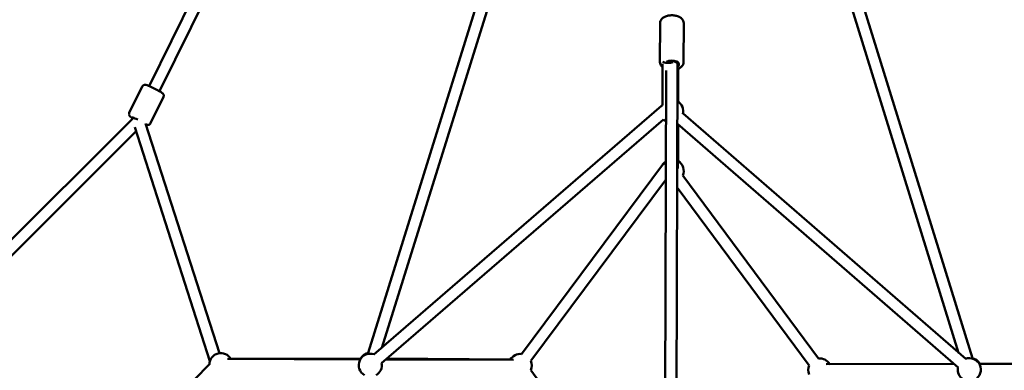
# Model space of a CAD drawing. Units: millimetres. Extents: x 77143 to 134015, y 12742 to 33349.
# Drawn here: x 120101 to 121810, y 27775 to 28382 of the extents above; entities that cross this region are included whole.
import ezdxf

# ---------------------------------------------------------------- set-up
doc = ezdxf.new("R2010")
doc.units = ezdxf.units.MM
doc.layers.add('MD_Visible', color=7, linetype='Continuous', lineweight=50)
doc.styles.get("Standard").update_dxf_attribs({"font": 'arial.ttf'})
doc.dimstyles.new('asd', dxfattribs={"dimtxt": 300, "dimasz": 100, "dimexe": 1.25, "dimexo": 0.625, "dimgap": 80, "dimtad": 1, "dimdec": 0, "dimlfac": 0.1, "dimrnd": 5, "dimtxsty": 'Standard', "dimcen": 0, "dimadec": 0, "dimazin": 0, "dimtfac": 1, "dimtdec": 0, "dimtmove": 2, "dimatfit": 3, "dimfxl": 1, "dimarcsym": 0})

# ---------------------------------------------------------------- blocks, each defined once
blk = doc.blocks.new('CustomObjectsInViewport8_0')
at = {"layer": 'MD_Visible'}
for p, q in [((7459, 7334), (7820.9, 8069.3)), ((7477, 7325.2), (7838.8, 8060.5)), ((7839.3, 6872), (8035, 7500.8)), ((7863, 6881.1), (8053.9, 7494)), ((8673.8, 7486.2), (8864.3, 6873.6)), ((8692.6, 7492.8), (8888.1, 6864.3)), ((8345.4, 7376.8), (8345.5, 7444.4)), ((8386.4, 7376.7), (8386.5, 7444.3)), ((8349.8, 7302), (8349.8, 7374)), ((8375.9, 7372.5), (8374.9, 6786.3)), ((8375.9, 7376.7), (8375.9, 7372.6)), ((8375.9, 7372.6), (8375.9, 7307.6)), ((8376.9, 7365.2), (8376.9, 7308)), ((8355.9, 7362.4), (8354.9, 6786.3)), ((7447, 7333.4), (7424.5, 7287.8)), ((7483.8, 7315.3), (7461.3, 7269.7)), ((7849.5, 6869.4), (8348.4, 7300.7)), ((6799.5, 6647.1), (7431.6, 7279.3)), ((8385.6, 7287.4), (8876.6, 6862.9)), ((7434, 7262.7), (7564.9, 6857.4)), ((7452.9, 7269), (7581.4, 6871.3)), ((7862.6, 6854.3), (8351.8, 7277.1)), ((8375.7, 7269.5), (8863.5, 6847.8)), ((8376.8, 7192.1), (8376.2, 7269.2)), ((8376.9, 7268.5), (8376.9, 7205.3)), ((6822.9, 6642.3), (7436.2, 7255.6)), ((8105.8, 6870.4), (8351.8, 7201)), ((8385.2, 7180), (8620.9, 6863.4)), ((8121.9, 6858.5), (8355.1, 7171.9)), ((8375.5, 7159.6), (8604.9, 6851.4)), ((7564, 6852), (7230.7, 6514)), ((7595.5, 6861.4), (7826, 6860.9)), ((7827, 6862.4), (7601.3, 6861.5)), ((7870.2, 6860.8), (8092, 6860.6)), ((8086.3, 6860.7), (7871.9, 6862.3)), ((8634.7, 6853.6), (8856, 6854.3)), ((8855.6, 6854.6), (8640.5, 6853.6)), ((9126, 6854.4), (8899.9, 6854.8)), ((8900.1, 6854.3), (9131, 6854.3)), ((8262.1, 6652.3), (8121.9, 6842.6))]:
    blk.add_line(p, q, dxfattribs=at)
at = {"layer": 'MD_Visible', "extrusion": (0, 0, -1)}
for centre, start, end in [((-8366, 7291.2), 27.7885, 36.3077), ((-8366, 7291.2), 119.9582, 193.7191), ((-8366, 7291.2), 300.7304, 315.4249), ((-8366.9, 7188), 29.3671, 55.7752), ((-8366.9, 7188), 119.9848, 203.5389), ((-8366.9, 7188), 304.4116, 306.195), ((-7584, 6851.4), 1.587, 150.1377), ((-7843.3, 6850.8), 300, 109.1566), ((-7843.7, 6852.5), 29.7746, 79.7737), ((-8103.5, 6850.6), 30.0437, 96.6583), ((-7843.3, 6850.8), 169.1566, 240), ((-8103.5, 6850.6), 156.6583, 203.6186), ((-8623.2, 6843.5), 83.3402, 149.8183), ((-8882.8, 6844.3), 70.8466, 240.1307), ((-8883.7, 6844.8), 100.1786, 150.0958), ((-8623.2, 6843.5), 336.3815, 23.3402), ((-8882.8, 6844.3), 300.1307, 10.8466)]:
    blk.add_arc(centre, 20, start, end, dxfattribs=at)
for centre, major_axis, ratio, start_param, end_param in [((8359.8, 7378.6), (10, 0), 0.323218, 0.628176, 2.805908), ((8365.9, 7372.6), (-12.5, 0), 0.550644, 0.768588, 3.783909), ((8365.9, 7372.6), (-10, 0.02), 0.577876, 1.012301, 3.137751), ((7440.7, 7274.2), (-11.2, 5.5), 0.070892, 5.742735, 7.686094)]:
    blk.add_ellipse(centre, major_axis=major_axis, ratio=ratio, start_param=start_param, end_param=end_param, dxfattribs=at)
at = {"layer": 'MD_Visible'}
blk.add_ellipse((8359.8, 7195), major_axis=(-8.02, 5.97), ratio=0.066089, start_param=6.20083, end_param=6.971436, dxfattribs=at)
for points, knots in [([(8345.5, 7444.4), (8345.5, 7445.7), (8345.8, 7447), (8346.8, 7449.4), (8347.5, 7450.5), (8349.5, 7452.8), (8350.9, 7453.8), (8354.1, 7455.7), (8356.1, 7456.4), (8360.2, 7457.5), (8362.4, 7457.8), (8366.8, 7458), (8369, 7457.8), (8373.2, 7457.2), (8375.3, 7456.6), (8379.1, 7455), (8380.9, 7454), (8383.8, 7451.5), (8384.9, 7450), (8386.2, 7447), (8386.5, 7445.7), (8386.5, 7444.3)], [3.373269, 3.373269, 3.373269, 3.373269, 3.591899, 3.591899, 3.834232, 3.834232, 4.141728, 4.141728, 4.504027, 4.504027, 4.866753, 4.866753, 5.223481, 5.223481, 5.582703, 5.582703, 5.948938, 5.948938, 6.283147, 6.283147, 6.514861, 6.514861, 6.514861, 6.514861]), ([(8345.4, 7376.8), (8345.4, 7375.5), (8345.7, 7374.2), (8346.6, 7371.8), (8347.4, 7370.6), (8348.8, 7369.1), (8349.3, 7368.6), (8349.8, 7368.2)], [2.9099167, 2.9099167, 2.9099167, 2.9099167, 3.128547, 3.128547, 3.3708796, 3.3708796, 3.5002463, 3.5002463, 3.5002463, 3.5002463]), ([(8375.9, 7364.8), (8376.3, 7365), (8376.7, 7365.1), (8379, 7366), (8380.7, 7367.1), (8383.6, 7369.6), (8384.8, 7371), (8386.1, 7374), (8386.4, 7375.4), (8386.4, 7376.7)], [5.04999, 5.04999, 5.04999, 5.04999, 5.119351, 5.119351, 5.485586, 5.485586, 5.819795, 5.819795, 6.051509, 6.051509, 6.051509, 6.051509]), ([(7447, 7333.4), (7447.3, 7333.9), (7447.6, 7334.4), (7448.3, 7335.1), (7448.7, 7335.4), (7449.6, 7335.9), (7450, 7336), (7450.8, 7336.2), (7451.1, 7336.2), (7451.8, 7336.3), (7452, 7336.3), (7452.7, 7336.2), (7453, 7336.1), (7454.7, 7335.8), (7455.9, 7335.3), (7459, 7334), (7460.4, 7333.4), (7463.4, 7332.1), (7465, 7331.3), (7468.1, 7329.8), (7469.7, 7329.1), (7472.7, 7327.5), (7474.1, 7326.8), (7476.8, 7325.3), (7478, 7324.6), (7480.2, 7323.3), (7481, 7322.7), (7482.2, 7321.8), (7482.5, 7321.6), (7483.2, 7320.8), (7483.3, 7320.7), (7483.7, 7320.1), (7483.9, 7319.7), (7484.3, 7318.5), (7484.4, 7317.8), (7484.2, 7316.5), (7484.1, 7315.9), (7483.8, 7315.3), (7483.8, 7315.3), (7483.8, 7315.3)], [0.018671, 0.018671, 0.018671, 0.018671, 0.041879, 0.041879, 0.067413, 0.067413, 0.099966, 0.099966, 0.143102, 0.143102, 0.201027, 0.201027, 0.305069, 0.305069, 0.795597, 0.795597, 1.14862, 1.14862, 1.480282, 1.480282, 1.807781, 1.807781, 2.135973, 2.135973, 2.470892, 2.470892, 2.838991, 2.838991, 2.999627, 2.999627, 3.040212, 3.040212, 3.096222, 3.096222, 3.133906, 3.133906, 3.160094, 3.160094, 3.160264, 3.160264, 3.160264, 3.160264]), ([(7424.5, 7287.8), (7424.3, 7287.3), (7424.1, 7286.7), (7424, 7285.7), (7424, 7285.2), (7424.2, 7284.2), (7424.3, 7283.8), (7424.6, 7283.1), (7424.8, 7282.8), (7425.2, 7282.3), (7425.3, 7282), (7425.8, 7281.6), (7426, 7281.3), (7426.5, 7280.9), (7426.8, 7280.7), (7427.3, 7280.4), (7427.6, 7280.2), (7428.3, 7279.7), (7428.6, 7279.5), (7429.4, 7279.1), (7429.7, 7278.8), (7430.3, 7278.5), (7430.5, 7278.4), (7430.7, 7278.3)], [6.2645142, 6.2645142, 6.2645142, 6.2645142, 6.2877219, 6.2877219, 6.3132558, 6.3132558, 6.3458094, 6.3458094, 6.3889453, 6.3889453, 6.4468695, 6.4468695, 6.5509118, 6.5509118, 6.6692022, 6.6692022, 6.7921687, 6.7921687, 6.9173726, 6.9173726, 7.0414401, 7.0414401, 7.0899804, 7.0899804, 7.0899804, 7.0899804]), ([(7453.4, 7267.5), (7453.9, 7267.3), (7454.3, 7267.2), (7455.2, 7267), (7455.6, 7266.8), (7456.6, 7266.8), (7456.8, 7266.8), (7457.4, 7266.8), (7457.9, 7266.9), (7459.1, 7267.4), (7459.7, 7267.7), (7460.7, 7268.6), (7461.1, 7269.1), (7461.3, 7269.7), (7461.3, 7269.7), (7461.3, 7269.7)], [8.9223327, 8.9223327, 8.9223327, 8.9223327, 9.0848341, 9.0848341, 9.2454704, 9.2454704, 9.2860546, 9.2860546, 9.3420651, 9.3420651, 9.3797489, 9.3797489, 9.4059375, 9.4059375, 9.4061068, 9.4061068, 9.4061068, 9.4061068])]:
    blk.add_open_spline(points, degree=3, knots=knots, dxfattribs=at)
blk = doc.blocks.new('*D26')
at = {"color": 0, "lineweight": -2, "transparency": 16777216}
for p, q in [((121224.2, 30673.6), (115124.8, 30673.6)), ((115126, 22712.3), (115126, 30573.6)), ((121224.2, 22612.3), (115124.8, 22612.3))]:
    blk.add_line(p, q, dxfattribs=at)
at = {"color": 0, "transparency": 16777216}
for points in [[(115109.4, 30573.6), (115142.7, 30573.6), (115126, 30673.6)], [(115109.4, 22712.3), (115142.7, 22712.3), (115126, 22612.3)]]:
    blk.add_solid(points, dxfattribs=at)
at = {"layer": 'Defpoints', "color": 0, "transparency": 16777216}
for p in [(115126, 30673.6), (121224.8, 30673.6), (121224.8, 22612.3)]:
    blk.add_point(p, dxfattribs=at)
at = {"color": 0, "transparency": 16777216, "insert": (114892.9, 26643), "char_height": 300, "attachment_point": 5, "rotation": 90}
blk.add_mtext('805', dxfattribs=at)
blk = doc.blocks.new('*D45')
at = {"color": 0, "lineweight": -2, "transparency": 16777216}
for p, q in [((121244.7, 32223.6), (114353.4, 32223.6)), ((114354.7, 32123.6), (114354.7, 21162.4)), ((121202.2, 21062.4), (114353.4, 21062.4))]:
    blk.add_line(p, q, dxfattribs=at)
at = {"color": 0, "transparency": 16777216}
for points in [[(114338, 32123.6), (114371.3, 32123.6), (114354.7, 32223.6)], [(114338, 21162.4), (114371.3, 21162.4), (114354.7, 21062.4)]]:
    blk.add_solid(points, dxfattribs=at)
at = {"layer": 'Defpoints', "color": 0, "transparency": 16777216}
for p in [(121245.3, 32223.6), (114354.7, 21062.4), (121202.8, 21062.4)]:
    blk.add_point(p, dxfattribs=at)
at = {"color": 0, "transparency": 16777216, "insert": (114121.5, 26643), "char_height": 300, "attachment_point": 5, "rotation": 90}
blk.add_mtext('1115', dxfattribs=at)

msp = doc.modelspace()

# ---------------------------------------------------------------- block references
at = {"layer": 'MD_Visible', "rotation": 359.9324218369242}
msp.add_blockref('CustomObjectsInViewport8_0', (112858.2, 20942), dxfattribs=at)

# ---------------------------------------------------------------- dimensions: what is measured, and where the dimension line sits
for base, p1, p2, picture, middle in [((114354.7, 21062.4), (121245.3, 32223.6), (121202.8, 21062.4), '*D45', (114121.5, 26643)), ((115126, 30673.6), (121224.8, 22612.3), (121224.8, 30673.6), '*D26', (114892.9, 26643))]:
    dim = msp.add_linear_dim(base=base, p1=p1, p2=p2, angle=90, dimstyle='asd')
    dim.commit()
    dim.dimension.update_dxf_attribs({"geometry": picture, "text_midpoint": middle})

doc.saveas('drawing.dxf')
